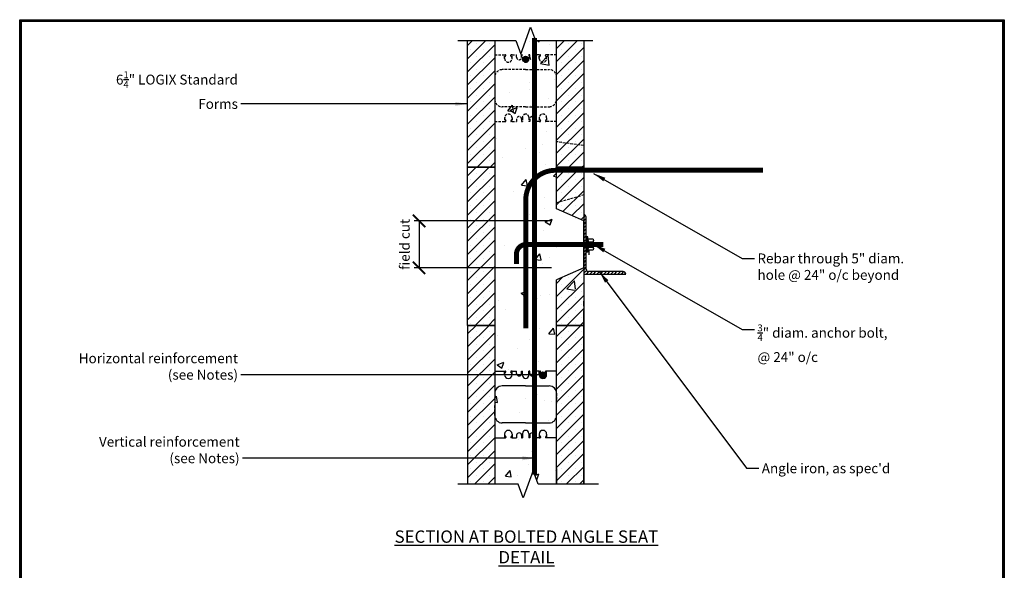
# Model space of a CAD drawing. Units: inches. Extents: x 27 to 128, y -1 to 128.
# Drawn here: x 27 to 127, y 73 to 128 of the extents above; entities that cross this region are included whole.
import ezdxf

# ---------------------------------------------------------------- set-up
doc = ezdxf.new("R2010")
doc.units = ezdxf.units.IN
doc.header["$MEASUREMENT"] = 0
doc.linetypes.add('HIDDEN', pattern=[0.375, 0.25, -0.125])
for name, color, linetype, lineweight in [('Block', 7, 'Continuous', 30), ('Dim', 7, 'Continuous', 25), ('Hatch', 1, 'Continuous', 30), ('WoodJoistStud', 46, 'Continuous', 25)]:
    doc.layers.add(name, color=color, linetype=linetype, lineweight=lineweight)
for name, color, linetype in [('Conc', 251, 'Continuous'), ('Drywall', 7, 'Continuous'), ('SteelBars', 5, 'Continuous'), ('Web', 6, 'Continuous')]:
    doc.layers.add(name, color=color, linetype=linetype)
doc.styles.add('ATTR', font='romans.shx', dxfattribs={"width": 0.8, "height": 0.008826})
doc.styles.add('Logix', font='romans.shx')
doc.dimstyles.new('FBR', dxfattribs={"dimtxt": 1, "dimasz": 1.25, "dimexe": 0.5, "dimexo": 0.5, "dimgap": 0.3, "dimtad": 0, "dimdec": 4, "dimzin": 0, "dimdsep": 46, "dimlunit": 5, "dimtxsty": 'Logix', "dimblk": 'ARCHTICK', "dimcen": 0.5, "dimadec": 0, "dimazin": 0, "dimtm": 1e-09, "dimtfac": 1, "dimtdec": 4, "dimtofl": 0, "dimtmove": 2, "dimatfit": 3, "dimfxl": 0.5, "dimtolj": 1, "dimtzin": 0, "dimarcsym": 0})
pattern_1 = [(45, (0, 16), (-0.6629126, 0.6629126), []), (45, (0.6629, 16), (-0.6629126, 0.6629126), [0, -0.9375])]

# ---------------------------------------------------------------- blocks, each defined once
blk = doc.blocks.new('NUT_HEX_0D5_SV')
for p, q in [((0, -0.325), (0, 0.325)), ((0.03, 0.216), (0.418, 0.216)), ((0.448, 0.325), (0.448, -0.325)), ((0.03, -0.217), (0.418, -0.217))]:
    blk.add_line(p, q)
for points in [[(0.03, 0.433), (0.418, 0.433)], [(0.418, -0.433), (0.03, -0.433)]]:
    blk.add_lwpolyline(points)
for centre, radius, start, end in [((0.21, 0.325), 0.21, 149.0201, 210.9799), ((0.796, 0), 0.796, 164.2217, 195.7782), ((0.238, 0.325), 0.21, 329.0201, 30.97992), ((-0.348, 0), 0.796, 344.2218, 15.77825), ((0.21, -0.325), 0.21, 149.0201, 210.9799), ((0.238, -0.325), 0.21, 329.0201, 30.97991)]:
    blk.add_arc(centre, radius, start, end)
at = {"style": 'ATTR', "width": 0.8, "flags": 9}
blk.add_attdef('ESTCODE', (0, -0.979), '', height=0.0217, dxfattribs=at)
blk = doc.blocks.new('_ArchTick')
at = {"color": 0, "linetype": 'ByBlock', "const_width": 0.15}
blk.add_lwpolyline([(-0.5, -0.5), (0.5, 0.5)], dxfattribs=at)
blk = doc.blocks.new('*D6')
at = {"layer": 'Dim', "color": 0, "lineweight": -2, "transparency": 16777216}
for p, q in [((81.156, 107.95), (67.248, 107.95)), ((67.748, 107.95), (67.748, 103.2)), ((81.156, 103.2), (67.248, 103.2))]:
    blk.add_line(p, q, dxfattribs=at)
at = {"layer": 'Dim', "color": 0, "lineweight": -2, "transparency": 16777216, "xscale": 1.25, "yscale": 1.25, "zscale": 1.25}
for p, rotation in [((67.748, 107.95), 90), ((67.748, 103.2), 270)]:
    blk.add_blockref('_ArchTick', p, dxfattribs=dict(at, rotation=rotation))
at = {"layer": 'Dim', "color": 0, "transparency": 16777216, "insert": (66.298, 105.575), "char_height": 1, "attachment_point": 5, "rotation": 90, "style": 'Logix'}
blk.add_mtext('\\A1;field cut', dxfattribs=at)

msp = doc.modelspace()

# ---------------------------------------------------------------- hatches: boundary and pattern name
at = {"layer": 'Conc'}
h = msp.add_hatch(dxfattribs=at)
h.set_pattern_fill('AR-CONC', color=256, style=0)
h.set_pattern_definition([(50, (-0.1155, -2e-14), (7.1726, -0.62752), [0.75, -8.25]), (355, (-0.1155, -2e-14), (-1.3875, 7.52192), [0.6, -6.6]), (100.4514, (0.482, -0.052), (5.7851, 6.8944), [0.6374, -7.01142]), (46.184, (-0.1155, 2), (10.6724, -1.6552), [1.125, -12.375]), (96.6356, (0.774, 1.862), (9.3466, 9.7412), [0.9561, -10.5171]), (351.184, (-0.115, 2), (9.3466, 9.7412), [0.9, -9.9]), (21, (0.8845, 1.5), (5.96907, -4.0262), [0.75, -8.25]), (326, (0.8845, 1.5), (2.43315, 7.2515), [0.6, -6.6]), (71.4514, (1.382, 1.1645), (8.40223, 3.2253), [0.6374, -7.01142]), (37.5, (-0.1155, -2e-14), (0.1216, 3.32894), [0, -6.52, 0, -6.7, 0, -6.625]), (7.5, (-0.1155, -2e-14), (2.630695, 3.94412), [0, -3.82, 0, -6.37, 0, -2.525]), (327.5, (-2.3455, -2e-14), (5.338224, -0.22555), [0, -2.5, 0, -7.8, 0, -10.35]), (317.5, (-3.3455, -2e-14), (5.83186, 1.00105), [0, -3.25, 0, -5.18, 0, -7.35])])
h.paths.add_polyline_path([(79.53071, 126.20039), (81.65571, 126.20039), (81.65571, 111.63392), (84.40571, 108.88392), (84.40571, 101.88392), (81.65571, 99.13392), (81.65571, 81.3165), (79.78071, 81.3165), (79.28071, 82.69024), (78.28071, 79.94276), (77.78071, 81.3165), (75.40571, 81.3165), (75.40571, 126.20039), (77.53071, 126.20039), (78.03071, 124.82665), (79.03071, 127.57413)])
at = {"layer": 'Hatch'}
h = msp.add_hatch(dxfattribs=at)
h.set_pattern_fill('SACNCR', color=256, scale=10, style=0)
h.paths.add_polyline_path([(84.40571, 126.20039), (81.65571, 126.20039), (81.65571, 113.38392), (84.40571, 113.38392)])
h.paths.add_polyline_path([(75.40571, 126.20039), (72.65571, 126.20039), (72.65571, 113.38392), (75.40571, 113.38392)])
h = msp.add_hatch(dxfattribs=at)
h.set_pattern_fill('SACNCR', color=256, scale=10, style=0)
h.set_pattern_definition(pattern_1)
h.paths.add_polyline_path([(72.65571, 113.38392), (75.40571, 113.38392), (75.40571, 97.38392), (72.65571, 97.38392)])
h = msp.add_hatch(dxfattribs=at)
h.set_pattern_fill('SACNCR', color=256, scale=10, style=0)
h.set_pattern_definition(pattern_1)
h.paths.add_polyline_path([(81.65571, 109.17589), (84.40571, 107.95041), (84.40571, 113.38392), (81.65571, 113.38392)])
h.paths.add_polyline_path([(84.40571, 103.20041), (81.65571, 101.97494), (81.65571, 97.38392), (84.40571, 97.38392)])
h = msp.add_hatch(dxfattribs=at)
h.set_pattern_fill('SACNCR', color=256, scale=10, style=0)
h.paths.add_polyline_path([(72.65571, 97.38392), (75.40571, 97.38392), (75.40571, 81.38392), (72.65571, 81.38392)])
h = msp.add_hatch(dxfattribs=at)
h.set_pattern_fill('SACNCR', color=256, scale=10, style=0)
h.paths.add_polyline_path([(81.65571, 97.38392), (84.40571, 97.38392), (84.40571, 81.38392), (81.65571, 81.38392)])
at = {"layer": 'SteelBars'}
h = msp.add_hatch(color=256, dxfattribs=at)
edge = h.paths.add_edge_path()
edge.add_arc((78.53071, 124.32142), 0.3, 0, 360)
h = msp.add_hatch(dxfattribs=at)
h.set_pattern_fill('ANSI31', color=256, scale=2, style=0)
h.set_pattern_definition([(45, (-7.94484, 2.17257), (-0.1767767, 0.1767767), [])])
edge = h.paths.add_edge_path()
edge.add_arc((84.40571, 108.32541), 0.25, 0, 90)
edge.add_line((84.40571, 108.57541), (84.40571, 102.57541))
edge.add_line((84.40571, 102.57541), (88.65571, 102.57541))
edge.add_arc((88.40571, 102.57541), 0.25, 0, 90)
edge.add_line((88.40571, 102.82541), (84.90571, 102.82541))
edge.add_arc((84.90571, 103.07541), 0.25, 180, 270, ccw=False)
edge.add_line((84.65571, 103.07541), (84.65571, 108.32541))
h = msp.add_hatch(color=256, dxfattribs=at)
edge = h.paths.add_edge_path()
edge.add_arc((80.28071, 92.38392), 0.3, 0, 360)

# ---------------------------------------------------------------- linework, layer by layer
at = {"layer": 'Block'}
for p, q in [((72.65571, 113.38392), (72.65571, 126.20039)), ((75.40571, 126.20039), (75.40571, 113.38392)), ((81.65571, 113.38392), (81.65571, 126.20039)), ((84.40571, 126.20039), (84.40571, 113.38392)), ((72.65571, 97.38392), (72.65571, 113.38392)), ((72.65571, 113.38392), (75.40571, 113.38392)), ((75.40571, 113.38392), (72.65571, 113.38392)), ((75.40571, 113.38392), (75.40571, 97.38392)), ((81.65571, 113.38392), (84.40571, 113.38392)), ((84.40571, 113.38392), (81.65571, 113.38392)), ((81.65571, 109.17589), (81.65571, 113.38392)), ((84.40571, 113.38392), (84.40571, 107.95041)), ((84.40571, 103.20041), (84.40571, 97.38392)), ((81.65571, 97.38392), (81.65571, 101.97494)), ((72.65571, 97.38392), (73.65571, 97.38392)), ((72.65571, 97.38392), (72.65571, 81.38392)), ((75.40571, 97.38392), (72.65571, 97.38392)), ((73.65571, 97.38392), (75.40571, 97.38392)), ((75.40571, 97.38392), (75.40571, 84.03248)), ((81.65571, 81.38392), (81.65571, 97.38392)), ((81.65571, 97.38392), (84.40571, 97.38392)), ((84.40571, 97.38392), (81.65571, 97.38392)), ((84.40571, 97.38392), (84.40571, 81.38392)), ((75.40571, 84.03248), (75.40571, 81.38392)), ((72.65571, 82.88392), (72.65571, 81.3165)), ((75.40571, 82.88392), (75.40571, 81.3165)), ((81.65571, 82.88392), (81.65571, 81.3165))]:
    msp.add_line(p, q, dxfattribs=at)
at = {"layer": 'Conc', "linetype": 'HIDDEN'}
for p, q in [((84.40571, 115.57541), (81.65571, 115.95885)), ((84.40571, 110.57541), (81.65571, 109.79236))]:
    msp.add_line(p, q, dxfattribs=at)
at = {"layer": 'Dim'}
for p, q in [((27.33658, 128.3148), (126.96219, 128.3148)), ((27.33658, -0.54452), (27.33658, 128.3148)), ((126.96219, 128.3148), (126.96219, -0.54452)), ((84.40571, 107.95041), (81.65571, 109.17589)), ((84.40571, 107.95041), (84.40571, 107.95041)), ((84.40571, 103.20041), (81.65571, 101.97494))]:
    msp.add_line(p, q, dxfattribs=at)
at = {"layer": 'Dim', "const_width": 0.231}
msp.add_lwpolyline([(27.45208, 128.1993), (126.84669, 128.1993), (126.84669, -0.42902), (27.45208, -0.42902)], close=True, dxfattribs=at)
at = {"layer": 'Dim', "linetype": 'Continuous'}
for points in [[(71.65571, 126.20039), (77.53071, 126.20039), (78.03071, 124.82665), (79.03071, 127.57413), (79.53071, 126.20039), (85.34497, 126.20039)], [(85.90571, 81.3165), (79.78071, 81.3165), (79.28071, 82.69024), (78.28071, 79.94276), (77.78071, 81.3165), (71.65571, 81.3165)]]:
    msp.add_lwpolyline(points, dxfattribs=at)
at = {"layer": 'Drywall'}
for p, q in [((84.40571, 99.32541), (84.40571, 99.82541)), ((84.40571, 81.3165), (84.40571, 98.88392)), ((84.90571, 81.3165), (84.40571, 81.3165))]:
    msp.add_line(p, q, dxfattribs=at)
at = {"layer": 'SteelBars', "linetype": 'HIDDEN', "ltscale": 5}
msp.add_line((81.5406, 113.07541), (102.5406, 113.07541), dxfattribs=at)
at = {"layer": 'SteelBars'}
for p, q in [((84.40571, 108.57541), (84.40571, 102.57541)), ((84.40571, 108.57541), (84.40571, 108.57541)), ((84.40571, 103.20041), (84.40571, 107.95041)), ((84.65571, 103.07541), (84.65571, 108.32541)), ((84.65571, 106.35666), (84.65571, 104.79416)), ((84.81196, 106.35666), (84.65571, 106.35666)), ((84.81196, 104.79416), (84.65571, 104.79416)), ((88.40571, 102.82541), (84.90571, 102.82541)), ((84.40571, 102.57541), (88.65571, 102.57541)), ((88.65571, 102.57541), (88.65571, 102.57541))]:
    msp.add_line(p, q, dxfattribs=at)
at = {"layer": 'SteelBars', "const_width": 0.5}
for points in [[(79.43735, 82.25988), (79.43735, 126.4569)], [(86.40658, 105.57541), (84.40571, 105.57541)]]:
    msp.add_lwpolyline(points, dxfattribs=at)
at = {"layer": 'SteelBars', "linetype": 'HIDDEN', "ltscale": 5, "const_width": 0.5}
msp.add_lwpolyline([(102.5406, 113.07541), (81.5406, 113.07541, 0.41421356), (78.5406, 110.07541), (78.5406, 97.07541)], format="xyb", dxfattribs=at)
at = {"layer": 'SteelBars', "const_width": 0.5}
msp.add_lwpolyline([(84.40571, 105.57541), (78.59408, 105.57541, 0.41421356), (77.59408, 104.57541), (77.59408, 103.57541)], format="xyb", dxfattribs=at)
at = {"layer": 'SteelBars'}
msp.add_lwpolyline([(84.81196, 104.79416), (84.81196, 106.35666)], dxfattribs=at)
for centre in [(78.53071, 124.32142), (80.28071, 92.38392)]:
    msp.add_circle(centre, 0.3, dxfattribs=at)
for centre, start, end in [((84.40571, 108.32541), 0, 90), ((84.90571, 103.07541), 180, 270), ((88.40571, 102.57541), 0, 90)]:
    msp.add_arc(centre, 0.25, start, end, dxfattribs=at)
at = {"layer": 'Web', "linetype": 'HIDDEN'}
for p, q in [((75.40571, 124.75892), (76.40571, 124.75892)), ((76.40571, 124.38392), (76.40571, 124.75892)), ((76.40571, 124.75892), (76.49669, 124.75892)), ((76.40571, 124.48892), (76.52269, 124.69197)), ((76.52669, 124.70695), (76.52669, 124.72892)), ((77.03473, 124.70695), (77.03473, 124.72892)), ((77.15571, 124.48892), (77.03873, 124.69197)), ((77.15571, 124.75892), (77.06473, 124.75892)), ((77.15571, 124.75892), (77.61821, 124.75892)), ((77.15571, 124.38392), (77.15571, 124.75892)), ((77.61821, 124.50892), (77.61821, 124.75892)), ((78.11821, 124.75892), (78.21821, 124.75892)), ((78.11821, 124.50892), (78.11821, 124.75892)), ((78.21821, 124.32142), (78.21821, 124.75892)), ((78.94321, 124.75892), (78.84321, 124.75892)), ((78.84321, 124.32142), (78.84321, 124.75892)), ((78.94321, 124.50892), (78.94321, 124.75892)), ((79.90571, 124.75892), (79.44321, 124.75892)), ((79.44321, 124.50892), (79.44321, 124.75892)), ((79.90571, 124.38392), (79.90571, 124.75892)), ((79.90571, 124.75892), (79.99669, 124.75892)), ((79.90571, 124.48892), (80.02269, 124.69197)), ((80.02669, 124.70695), (80.02669, 124.72892)), ((80.53473, 124.70695), (80.53473, 124.72892)), ((80.65571, 124.48892), (80.53873, 124.69197)), ((80.65571, 124.75892), (80.56473, 124.75892)), ((81.65571, 124.75892), (80.65571, 124.75892)), ((80.65571, 124.38392), (80.65571, 124.75892)), ((78.53071, 123.25892), (76.15571, 123.25892)), ((78.53071, 123.25892), (80.90571, 123.25892)), ((78.53071, 119.50892), (76.15571, 119.50892)), ((78.53071, 119.50892), (80.90571, 119.50892)), ((75.40571, 118.00892), (76.40571, 118.00892)), ((76.40571, 118.38392), (76.40571, 118.00892)), ((76.40571, 118.27892), (76.52269, 118.07587)), ((76.40571, 118.00892), (76.49669, 118.00892)), ((76.52669, 118.0609), (76.52669, 118.03892)), ((77.03473, 118.0609), (77.03473, 118.03892)), ((77.15571, 118.27892), (77.03873, 118.07587)), ((77.15571, 118.00892), (77.06473, 118.00892)), ((77.15571, 118.38392), (77.15571, 118.00892)), ((77.15571, 118.00892), (77.61821, 118.00892)), ((77.61821, 118.25892), (77.61821, 118.00892)), ((78.11821, 118.25892), (78.11821, 118.00892)), ((78.11821, 118.00892), (78.21821, 118.00892)), ((78.21821, 118.44642), (78.21821, 118.00892)), ((78.84321, 118.44642), (78.84321, 118.00892)), ((78.94321, 118.00892), (78.84321, 118.00892)), ((78.94321, 118.25892), (78.94321, 118.00892)), ((79.44321, 118.25892), (79.44321, 118.00892)), ((79.90571, 118.00892), (79.44321, 118.00892)), ((79.90571, 118.38392), (79.90571, 118.00892)), ((79.90571, 118.27892), (80.02269, 118.07587)), ((79.90571, 118.00892), (79.99669, 118.00892)), ((80.02669, 118.0609), (80.02669, 118.03892)), ((80.53473, 118.0609), (80.53473, 118.03892)), ((80.65571, 118.27892), (80.53873, 118.07587)), ((80.65571, 118.00892), (80.56473, 118.00892)), ((80.65571, 118.38392), (80.65571, 118.00892)), ((81.65571, 118.00892), (80.65571, 118.00892)), ((75.40571, 90.50892), (75.40571, 89.38392)), ((81.65571, 90.50892), (81.65571, 89.38392)), ((75.40571, 88.25892), (75.40571, 89.38392)), ((81.65571, 88.25892), (81.65571, 89.38392))]:
    msp.add_line(p, q, dxfattribs=at)
at = {"layer": 'Web'}
for p, q in [((75.40571, 92.75892), (76.40571, 92.75892)), ((76.40571, 92.38392), (76.40571, 92.75892)), ((76.40571, 92.75892), (76.49669, 92.75892)), ((76.40571, 92.48892), (76.52269, 92.69197)), ((76.52669, 92.70695), (76.52669, 92.72892)), ((77.03473, 92.70695), (77.03473, 92.72892)), ((77.15571, 92.48892), (77.03873, 92.69197)), ((77.15571, 92.75892), (77.06473, 92.75892)), ((77.15571, 92.75892), (77.61821, 92.75892)), ((77.15571, 92.38392), (77.15571, 92.75892)), ((77.61821, 92.50892), (77.61821, 92.75892)), ((78.11821, 92.75892), (78.21821, 92.75892)), ((78.11821, 92.50892), (78.11821, 92.75892)), ((78.21821, 92.32142), (78.21821, 92.75892)), ((78.94321, 92.75892), (78.84321, 92.75892)), ((78.84321, 92.32142), (78.84321, 92.75892)), ((78.94321, 92.50892), (78.94321, 92.75892)), ((79.90571, 92.75892), (79.44321, 92.75892)), ((79.44321, 92.50892), (79.44321, 92.75892)), ((79.90571, 92.38392), (79.90571, 92.75892)), ((79.90571, 92.75892), (79.99669, 92.75892)), ((79.90571, 92.48892), (80.02269, 92.69197)), ((80.02669, 92.70695), (80.02669, 92.72892)), ((80.53473, 92.70695), (80.53473, 92.72892)), ((80.65571, 92.48892), (80.53873, 92.69197)), ((80.65571, 92.75892), (80.56473, 92.75892)), ((81.65571, 92.75892), (80.65571, 92.75892)), ((80.65571, 92.38392), (80.65571, 92.75892)), ((78.53071, 91.25892), (76.15571, 91.25892)), ((78.53071, 91.25892), (80.90571, 91.25892)), ((78.53071, 87.50892), (76.15571, 87.50892)), ((78.53071, 87.50892), (80.90571, 87.50892)), ((75.40571, 86.00892), (76.40571, 86.00892)), ((76.40571, 86.38392), (76.40571, 86.00892)), ((76.40571, 86.27892), (76.52269, 86.07587)), ((76.40571, 86.00892), (76.49669, 86.00892)), ((76.52669, 86.0609), (76.52669, 86.03892)), ((77.03473, 86.0609), (77.03473, 86.03892)), ((77.15571, 86.27892), (77.03873, 86.07587)), ((77.15571, 86.00892), (77.06473, 86.00892)), ((77.15571, 86.38392), (77.15571, 86.00892)), ((77.15571, 86.00892), (77.61821, 86.00892)), ((77.61821, 86.25892), (77.61821, 86.00892)), ((78.11821, 86.25892), (78.11821, 86.00892)), ((78.11821, 86.00892), (78.21821, 86.00892)), ((78.21821, 86.44642), (78.21821, 86.00892)), ((78.84321, 86.44642), (78.84321, 86.00892)), ((78.94321, 86.00892), (78.84321, 86.00892)), ((78.94321, 86.25892), (78.94321, 86.00892)), ((79.44321, 86.25892), (79.44321, 86.00892)), ((79.90571, 86.00892), (79.44321, 86.00892)), ((79.90571, 86.38392), (79.90571, 86.00892)), ((79.90571, 86.27892), (80.02269, 86.07587)), ((79.90571, 86.00892), (79.99669, 86.00892)), ((80.02669, 86.0609), (80.02669, 86.03892)), ((80.53473, 86.0609), (80.53473, 86.03892)), ((80.65571, 86.27892), (80.53873, 86.07587)), ((80.65571, 86.00892), (80.56473, 86.00892)), ((80.65571, 86.38392), (80.65571, 86.00892)), ((81.65571, 86.00892), (80.65571, 86.00892))]:
    msp.add_line(p, q, dxfattribs=at)
at = {"layer": 'Web', "linetype": 'HIDDEN'}
for centre, radius, start, end in [((76.49669, 124.72892), 0.03, 0, 90), ((76.49669, 124.70695), 0.03, 330.0537554, 0), ((77.06473, 124.72892), 0.03, 90, 180), ((77.06473, 124.70695), 0.03, 180, 209.9462446), ((79.99669, 124.72892), 0.03, 0, 90), ((79.99669, 124.70695), 0.03, 330.0537554, 0), ((80.56473, 124.72892), 0.03, 90, 180), ((80.56473, 124.70695), 0.03, 180, 209.9462446), ((76.78071, 124.38392), 0.375, 180, 0), ((77.86821, 124.50892), 0.25, 180, 0), ((78.53071, 124.32142), 0.3125, 180, 270), ((78.53071, 124.32142), 0.3125, 270, 0), ((79.19321, 124.50892), 0.25, 180, 0), ((80.28071, 124.38392), 0.375, 180, 0), ((76.15571, 122.50892), 0.75, 90, 180), ((80.90571, 122.50892), 0.75, 0, 90), ((76.15571, 120.25892), 0.75, 180, 270), ((80.90571, 120.25892), 0.75, 270, 0), ((76.78071, 118.38392), 0.375, 0, 180), ((78.53071, 118.44642), 0.3125, 90, 180), ((78.53071, 118.44642), 0.3125, 0, 90), ((80.28071, 118.38392), 0.375, 0, 180), ((76.49669, 118.03892), 0.03, 270, 0), ((76.49669, 118.0609), 0.03, 0, 29.9462446), ((77.06473, 118.0609), 0.03, 150.0537554, 180), ((77.06473, 118.03892), 0.03, 180, 270), ((77.86821, 118.25892), 0.25, 0, 180), ((79.19321, 118.25892), 0.25, 0, 180), ((79.99669, 118.03892), 0.03, 270, 0), ((79.99669, 118.0609), 0.03, 0, 29.9462446), ((80.56473, 118.0609), 0.03, 150.0537554, 180), ((80.56473, 118.03892), 0.03, 180, 270)]:
    msp.add_arc(centre, radius, start, end, dxfattribs=at)
at = {"layer": 'Web'}
for centre, radius, start, end in [((76.49669, 92.72892), 0.03, 0, 90), ((76.49669, 92.70695), 0.03, 330.0537554, 0), ((77.06473, 92.72892), 0.03, 90, 180), ((77.06473, 92.70695), 0.03, 180, 209.9462446), ((79.99669, 92.72892), 0.03, 0, 90), ((79.99669, 92.70695), 0.03, 330.0537554, 0), ((80.56473, 92.72892), 0.03, 90, 180), ((80.56473, 92.70695), 0.03, 180, 209.9462446), ((76.78071, 92.38392), 0.375, 180, 0), ((77.86821, 92.50892), 0.25, 180, 0), ((78.53071, 92.32142), 0.3125, 180, 270), ((78.53071, 92.32142), 0.3125, 270, 0), ((79.19321, 92.50892), 0.25, 180, 0), ((80.28071, 92.38392), 0.375, 180, 0), ((76.15571, 90.50892), 0.75, 90, 180), ((80.90571, 90.50892), 0.75, 0, 90), ((76.15571, 88.25892), 0.75, 180, 270), ((80.90571, 88.25892), 0.75, 270, 0), ((76.78071, 86.38392), 0.375, 0, 180), ((78.53071, 86.44642), 0.3125, 90, 180), ((78.53071, 86.44642), 0.3125, 0, 90), ((80.28071, 86.38392), 0.375, 0, 180), ((76.49669, 86.03892), 0.03, 270, 0), ((76.49669, 86.0609), 0.03, 0, 29.9462446), ((77.06473, 86.0609), 0.03, 150.0537554, 180), ((77.06473, 86.03892), 0.03, 180, 270), ((77.86821, 86.25892), 0.25, 0, 180), ((79.19321, 86.25892), 0.25, 0, 180), ((79.99669, 86.03892), 0.03, 270, 0), ((79.99669, 86.0609), 0.03, 0, 29.9462446), ((80.56473, 86.0609), 0.03, 150.0537554, 180), ((80.56473, 86.03892), 0.03, 180, 270)]:
    msp.add_arc(centre, radius, start, end, dxfattribs=at)
at = {"layer": 'WoodJoistStud'}
msp.add_line((84.96821, 104.51291), (84.96821, 105.03416), dxfattribs=at)

# ---------------------------------------------------------------- block references
at = {"layer": 'SteelBars', "xscale": -1.25, "yscale": 1.25, "zscale": 1.25, "rotation": 180}
msp.add_blockref('NUT_HEX_0D5_SV', (84.84658, 105.57541), dxfattribs=at)

# ---------------------------------------------------------------- texts
at = {"layer": 'Dim', "char_height": 1, "style": 'Logix'}
for s, insert, attachment_point in [('\\A1;6{\\H0.7x;\\S1/4;}" LOGIX Standard \\PForms', (49.4157, 119.29216), 9), ('\\A1;Rebar through 5" diam. \\Phole @ 24" o/c beyond', (101.98781, 104.6562), 1), ('\\A1;{\\H0.7x;\\S3/4;}" diam. anchor bolt,\\P@ 24" o/c', (101.98781, 97.47282), 1), ('\\A1;Horizontal reinforcement\\P(see Notes)', (49.42732, 91.88392), 9), ('\\A1;Vertical reinforcement\\P(see Notes)', (49.58625, 83.43426), 9), ("\\A1;Angle iron, as spec'd", (102.42252, 83.41748), 1)]:
    msp.add_mtext(s, dxfattribs=dict(at, insert=insert, attachment_point=attachment_point))
at = {"layer": 'Dim', "insert": (78.61004, 76.62956), "char_height": 1.25, "width": 28.8791107, "attachment_point": 2, "style": 'Logix'}
msp.add_mtext('{\\fSansSerif|b1|i0|c2|p2;\\LSECTION AT BOLTED ANGLE SEAT DETAIL}', dxfattribs=at)

# ---------------------------------------------------------------- dimensions: what is measured, and where the dimension line sits
at = {"layer": 'Dim'}
dim = msp.add_linear_dim(base=(67.74844, 103.20041), p1=(81.65571, 107.95041), p2=(81.65571, 103.20041), angle=90, text='field cut', dimstyle='FBR', override={"dimpost": '"\\X'}, dxfattribs=at)
dim.commit()
dim.dimension.update_dxf_attribs({"geometry": '*D6', "text_midpoint": (66.29844, 105.57541)})

# ---------------------------------------------------------------- leaders
at = {"layer": 'Dim', "annotation_type": 0, "has_hookline": 1}
for points, hookline_direction, text_width in [([(72.65571, 119.79216), (49.7157, 119.79216)], 1, 14.69524), ([(85.40615, 112.75879), (100.43781, 104.1562), (101.68781, 104.1562)], 0, 18.57143), ([(85.40615, 105.57541), (100.43781, 96.97282), (101.68781, 96.97282)], 0, 16.50476), ([(85.9828, 102.82541), (100.87252, 82.91748), (102.12252, 82.91748)], 0, 16.47619), ([(79.43735, 83.93426), (49.88625, 83.93426)], 1, 16.61905)]:
    msp.add_leader(points, dimstyle='FBR', override={"dimgap": 0.3, "dimtad": 0}, dxfattribs=dict(at, hookline_direction=hookline_direction, text_width=text_width))
at = {"layer": 'Dim', "annotation_type": 0, "has_hookline": 1, "hookline_direction": 1, "text_width": 18.47619}
msp.add_leader([(80.28071, 92.38392), (49.72732, 92.38392)], dimstyle='FBR', dxfattribs=at)

doc.saveas('drawing.dxf')
